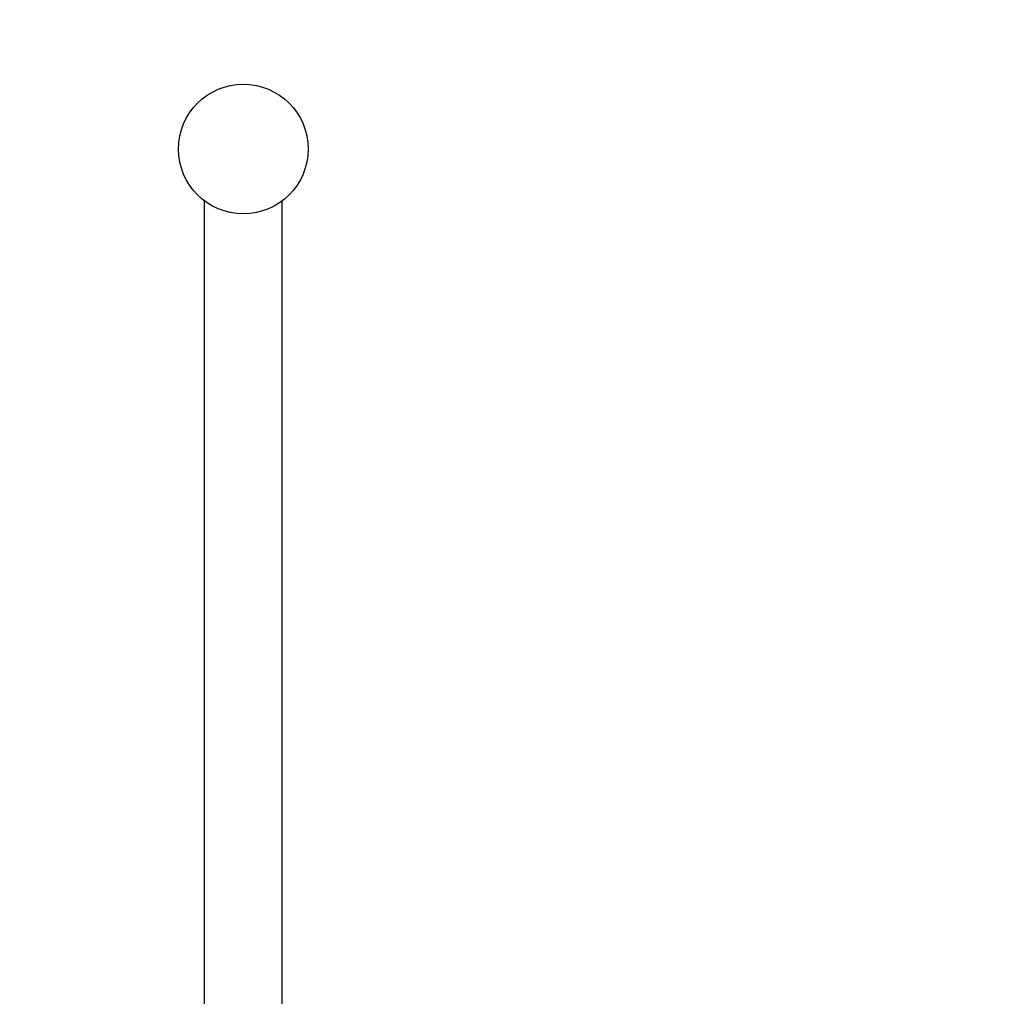
# Model space of a CAD drawing. Extents: x 0 to 1056, y 0 to 842.
# Drawn here: x 805 to 888, y 538 to 620 of the extents above; entities that cross this region are included whole.
import ezdxf

# ---------------------------------------------------------------- set-up
doc = ezdxf.new("R2010")
doc.units = 0
doc.header["$LTSCALE"] = 32
doc.header["$MEASUREMENT"] = 0
doc.header["$PDSIZE"] = 1
doc.linetypes.add('PHANTOM2', pattern=[1.25, 0.625, -0.125, 0.125, -0.125, 0.125, -0.125])
doc.layers.get('0').update_dxf_attribs({"color": 2, "linetype": 'CONTINUOUS'})
doc.layers.get('Defpoints').update_dxf_attribs({"linetype": 'CONTINUOUS'})
for name, color, linetype in [('AREA', 2, 'CONTINUOUS'), ('DIM', 4, 'CONTINUOUS'), ('SAFE-ZONE', 5, 'PHANTOM2')]:
    doc.layers.add(name, color=color, linetype=linetype)
doc.styles.add('ROMAND', font='romand', dxfattribs={"height": 9})
doc.dimstyles.get("Standard").update_dxf_attribs({"dimscale": 96, "dimtxt": 0.125, "dimasz": 0.125, "dimexe": 0.0625, "dimexo": 0.125, "dimgap": 0.03125, "dimtad": 1, "dimdec": 4, "dimzin": 3, "dimdsep": 46, "dimlunit": 4, "dimtxsty": 'ROMAND', "dimblk1": 'OBLIQUE', "dimblk2": 'OBLIQUE', "dimsah": 1, "dimcen": 0.125, "dimdle": 0.0625, "dimadec": 0, "dimazin": 0, "dimtfac": 1, "dimtdec": 4, "dimtmove": 0, "dimatfit": 3, "dimldrblk": 'OBLIQUE', "dimfxl": 0, "dimfrac": 2, "dimtolj": 1, "dimtzin": 0, "dimarcsym": 0})

# ---------------------------------------------------------------- blocks, each defined once
blk = doc.blocks.new('_OBLIQUE')
at = {"color": 0, "linetype": 'ByBlock'}
blk.add_line((-0.5, -0.5), (0.5, 0.5), dxfattribs=at)
blk = doc.blocks.new('*D9')
at = {"layer": 'Defpoints', "color": 0, "transparency": 16777216}
for p in [(823.513, 686.658), (823.513, 310.192), (995.981, 310.192)]:
    blk.add_point(p, dxfattribs=at)
at = {"layer": 'DIM', "color": 0, "lineweight": -2, "transparency": 16777216}
for p, q in [((995.981, 692.658), (995.981, 304.192)), ((835.513, 686.658), (1001.981, 686.658)), ((835.513, 310.192), (1001.981, 310.192))]:
    blk.add_line(p, q, dxfattribs=at)
at = {"layer": 'DIM', "color": 0, "lineweight": -2, "transparency": 16777216, "xscale": 12, "yscale": 12, "zscale": 12}
for p, rotation in [((995.981, 686.658), 90), ((995.981, 310.192), 270)]:
    blk.add_blockref('_OBLIQUE', p, dxfattribs=dict(at, rotation=rotation))
at = {"layer": 'DIM', "color": 0, "transparency": 16777216, "insert": (987.623, 498.425), "char_height": 9, "attachment_point": 5, "rotation": 90, "style": 'ROMAND'}
blk.add_mtext('\\A1;31\'-5"', dxfattribs=at)

msp = doc.modelspace()

# ---------------------------------------------------------------- linework, layer by layer
at = {"layer": 'AREA', "color": 2}
for p, q in [((820.21762, 391.976), (820.21762, 604.87412)), ((826.80898, 391.976), (826.80898, 604.87412))]:
    msp.add_line(p, q, dxfattribs=at)
msp.add_circle((823.5133, 609.26761), 5.4922, dxfattribs=at)
at = {"layer": 'SAFE-ZONE'}
msp.add_lwpolyline([(746.4689, 616.57396, 0.5417337), (746.4689, 380.27617, 0.90965367), (900.5577, 380.27617, 0.5417337), (900.5577, 616.57396, 0.90965367)], format="xyb", close=True, dxfattribs=at)

# ---------------------------------------------------------------- dimensions: what is measured, and where the dimension line sits
at = {"layer": 'DIM'}
dim = msp.add_linear_dim(base=(995.98051, 310.19244), p1=(823.5133, 686.65768), p2=(823.5133, 310.19244), angle=90, text='31\'-5"', dimstyle='Standard', dxfattribs=at)
dim.commit()
dim.dimension.update_dxf_attribs({"geometry": '*D9', "text_midpoint": (987.62336, 498.42506)})

doc.saveas('drawing.dxf')
